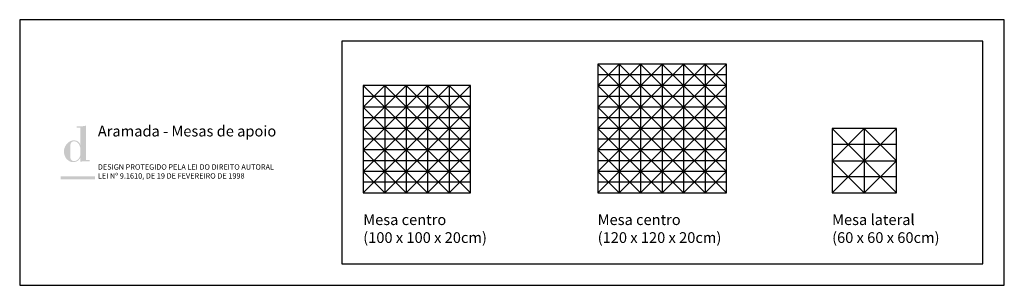
# Model space of a CAD drawing. Units: centimetres. Extents: x -30 to 887, y -2 to 246.
import ezdxf

# ---------------------------------------------------------------- set-up
doc = ezdxf.new("R2010")
doc.units = ezdxf.units.CM
doc.header["$LTSCALE"] = 0.5
doc.layers.add('Default', color=7, linetype='Continuous')
doc.styles.add('1_1', font='arial.ttf')

msp = doc.modelspace()

# ---------------------------------------------------------------- hatches: boundary and pattern name
at = {"layer": 'Default'}
h = msp.add_hatch(color=256, dxfattribs=at)
h.paths.add_polyline_path([(26.47, 116.96), (26.47, 113.26), (27.05, 113.35), (27.63, 113.43), (28.19, 113.5), (28.76, 113.55), (29.87, 113.62), (30.96, 113.66), (35.23, 113.65), (35.23, 114.87), (31.73, 114.87), (31.73, 146.89), (30.65, 146.7), (29.56, 146.53), (28.48, 146.39), (27.38, 146.28), (26.29, 146.2), (25.18, 146.15), (24.08, 146.14), (22.97, 146.16), (22.97, 144.94), (26.47, 144.94), (26.47, 129.08), (26.37, 129.08), (26.34, 129.18), (26.31, 129.29), (26.28, 129.39), (26.24, 129.5), (26.21, 129.6), (26.17, 129.71), (26.13, 129.81), (26.08, 129.91), (26.04, 130.01), (25.99, 130.11), (25.94, 130.21), (25.88, 130.31), (25.83, 130.4), (25.77, 130.5), (25.71, 130.59), (25.65, 130.69), (25.59, 130.78), (25.52, 130.87), (25.45, 130.96), (25.39, 131.05), (25.31, 131.14), (25.24, 131.22), (25.16, 131.31), (25.09, 131.39), (25.01, 131.47), (24.93, 131.55), (24.84, 131.63), (24.76, 131.71), (24.67, 131.78), (24.58, 131.86), (24.49, 131.93), (24.4, 132), (24.3, 132.07), (24.2, 132.14), (24.11, 132.21), (24, 132.27), (23.9, 132.33), (23.8, 132.39), (23.69, 132.45), (23.58, 132.51), (23.47, 132.56), (23.36, 132.61), (23.25, 132.67), (23.13, 132.71), (23.02, 132.76), (22.9, 132.81), (22.78, 132.85), (22.66, 132.89), (22.53, 132.93), (22.41, 132.96), (22.28, 133), (22.15, 133.03), (22.02, 133.06), (21.89, 133.08), (21.76, 133.11), (21.62, 133.13), (21.49, 133.15), (21.35, 133.17), (21.21, 133.18), (21.07, 133.19), (20.92, 133.2), (20.78, 133.21), (20.63, 133.21), (20.48, 133.21), (20.25, 133.21), (20.01, 133.2), (19.78, 133.18), (19.55, 133.15), (19.32, 133.12), (19.09, 133.07), (18.86, 133.03), (18.63, 132.97), (18.41, 132.91), (18.19, 132.84), (17.97, 132.76), (17.75, 132.68), (17.53, 132.59), (17.32, 132.49), (17.11, 132.39), (16.9, 132.29), (16.69, 132.17), (16.49, 132.06), (16.29, 131.93), (16.09, 131.8), (15.89, 131.67), (15.7, 131.53), (15.51, 131.38), (15.32, 131.23), (15.14, 131.08), (14.96, 130.92), (14.78, 130.76), (14.6, 130.59), (14.43, 130.42), (14.26, 130.25), (14.1, 130.07), (13.94, 129.89), (13.78, 129.7), (13.63, 129.51), (13.48, 129.32), (13.34, 129.12), (13.2, 128.92), (13.06, 128.72), (12.93, 128.52), (12.8, 128.31), (12.67, 128.1), (12.55, 127.89), (12.44, 127.68), (12.33, 127.46), (12.22, 127.24), (12.12, 127.02), (12.02, 126.8), (11.93, 126.58), (11.84, 126.36), (11.76, 126.13), (11.69, 125.91), (11.61, 125.68), (11.55, 125.45), (11.49, 125.23), (11.43, 125), (11.38, 124.77), (11.34, 124.54), (11.3, 124.31), (11.27, 124.08), (11.24, 123.85), (11.22, 123.63), (11.2, 123.4), (11.19, 123.17), (11.19, 122.94), (11.19, 122.71), (11.2, 122.46), (11.22, 122.22), (11.24, 121.97), (11.26, 121.71), (11.29, 121.46), (11.33, 121.2), (11.37, 120.95), (11.42, 120.69), (11.48, 120.43), (11.54, 120.17), (11.6, 119.91), (11.67, 119.65), (11.75, 119.4), (11.83, 119.14), (11.92, 118.89), (12.01, 118.64), (12.11, 118.39), (12.22, 118.14), (12.33, 117.9), (12.45, 117.67), (12.57, 117.43), (12.7, 117.21), (12.83, 116.98), (12.97, 116.77), (13.12, 116.56), (13.27, 116.35), (13.35, 116.25), (13.43, 116.16), (13.51, 116.06), (13.59, 115.97), (13.67, 115.88), (13.76, 115.79), (13.84, 115.7), (13.93, 115.61), (14.02, 115.53), (14.11, 115.45), (14.78, 114.88), (15.11, 114.62), (15.43, 114.38), (15.58, 114.26), (15.74, 114.15), (15.9, 114.05), (16.06, 113.94), (16.22, 113.85), (16.38, 113.75), (16.54, 113.67), (16.71, 113.58), (16.87, 113.5), (17.04, 113.43), (17.22, 113.36), (17.39, 113.3), (17.57, 113.24), (17.75, 113.18), (17.94, 113.13), (18.13, 113.09), (18.32, 113.05), (18.52, 113.02), (18.73, 112.99), (18.94, 112.96), (19.16, 112.94), (19.38, 112.93), (19.61, 112.92), (19.85, 112.92), (20.14, 112.92), (20.42, 112.94), (20.69, 112.96), (20.97, 112.99), (21.23, 113.03), (21.49, 113.07), (21.75, 113.13), (21.88, 113.16), (22, 113.19), (22.12, 113.22), (22.25, 113.26), (22.37, 113.3), (22.49, 113.34), (22.61, 113.38), (22.72, 113.42), (22.84, 113.47), (22.96, 113.52), (23.07, 113.57), (23.18, 113.62), (23.29, 113.67), (23.4, 113.73), (23.51, 113.79), (23.62, 113.85), (23.72, 113.91), (23.82, 113.97), (23.93, 114.04), (24.03, 114.11), (24.13, 114.17), (24.23, 114.25), (24.32, 114.32), (24.42, 114.39), (24.51, 114.47), (24.61, 114.55), (24.7, 114.63), (24.79, 114.71), (24.87, 114.79), (24.96, 114.88), (25.05, 114.97), (25.13, 115.06), (25.21, 115.15), (25.29, 115.24), (25.37, 115.33), (25.45, 115.43), (25.53, 115.53), (25.6, 115.63), (25.67, 115.73), (25.74, 115.83), (25.81, 115.94), (25.88, 116.05), (25.95, 116.15), (26.01, 116.26), (26.14, 116.49), (26.26, 116.72), (26.37, 116.96)], flags=0)
h.paths.add_polyline_path([(17.13, 118.27), (17.13, 126.93), (17.13, 127.45), (17.15, 127.96), (17.17, 128.21), (17.18, 128.45), (17.21, 128.7), (17.24, 128.93), (17.27, 129.17), (17.32, 129.39), (17.34, 129.51), (17.36, 129.62), (17.39, 129.72), (17.42, 129.83), (17.45, 129.94), (17.48, 130.04), (17.52, 130.14), (17.55, 130.24), (17.59, 130.34), (17.63, 130.44), (17.68, 130.53), (17.72, 130.63), (17.77, 130.72), (17.82, 130.81), (17.87, 130.89), (17.93, 130.98), (17.99, 131.06), (18.02, 131.1), (18.05, 131.14), (18.08, 131.18), (18.11, 131.22), (18.14, 131.25), (18.18, 131.29), (18.21, 131.33), (18.25, 131.36), (18.28, 131.4), (18.32, 131.43), (18.36, 131.47), (18.39, 131.5), (18.43, 131.54), (18.47, 131.57), (18.51, 131.6), (18.55, 131.63), (18.59, 131.66), (18.63, 131.69), (18.68, 131.72), (18.72, 131.75), (18.77, 131.77), (18.81, 131.8), (18.86, 131.83), (18.9, 131.85), (18.95, 131.88), (19, 131.9), (19.05, 131.92), (19.1, 131.95), (19.15, 131.97), (19.2, 131.99), (19.26, 132.01), (19.31, 132.03), (19.37, 132.05), (19.42, 132.06), (19.53, 132.1), (19.65, 132.13), (19.77, 132.15), (19.9, 132.17), (20.03, 132.19), (20.16, 132.21), (20.3, 132.22), (20.44, 132.23), (20.58, 132.24), (20.73, 132.24), (20.9, 132.24), (21.07, 132.23), (21.24, 132.21), (21.41, 132.19), (21.57, 132.17), (21.74, 132.14), (21.89, 132.1), (22.05, 132.06), (22.2, 132.01), (22.36, 131.96), (22.5, 131.91), (22.65, 131.85), (22.79, 131.78), (22.93, 131.71), (23.07, 131.64), (23.21, 131.56), (23.34, 131.48), (23.47, 131.39), (23.6, 131.3), (23.72, 131.21), (23.84, 131.11), (23.96, 131.01), (24.08, 130.91), (24.19, 130.8), (24.3, 130.69), (24.41, 130.58), (24.52, 130.46), (24.62, 130.34), (24.72, 130.22), (24.82, 130.09), (24.91, 129.97), (25, 129.84), (25.09, 129.7), (25.18, 129.57), (25.26, 129.44), (25.35, 129.3), (25.42, 129.16), (25.5, 129.02), (25.57, 128.87), (25.64, 128.73), (25.71, 128.58), (25.77, 128.44), (25.83, 128.29), (25.89, 128.14), (25.95, 127.99), (26, 127.84), (26.05, 127.69), (26.1, 127.54), (26.15, 127.39), (26.19, 127.23), (26.23, 127.08), (26.26, 126.93), (26.3, 126.78), (26.33, 126.62), (26.35, 126.47), (26.38, 126.32), (26.4, 126.17), (26.42, 126.02), (26.43, 125.87), (26.45, 125.72), (26.46, 125.57), (26.47, 125.42), (26.47, 125.28), (26.47, 125.13), (26.47, 119.98), (26.47, 119.84), (26.46, 119.7), (26.45, 119.56), (26.44, 119.43), (26.42, 119.29), (26.4, 119.15), (26.37, 119.01), (26.34, 118.88), (26.31, 118.74), (26.27, 118.6), (26.23, 118.47), (26.19, 118.33), (26.14, 118.2), (26.09, 118.06), (26.03, 117.93), (25.98, 117.79), (25.92, 117.66), (25.85, 117.53), (25.78, 117.4), (25.71, 117.27), (25.64, 117.14), (25.57, 117.02), (25.49, 116.89), (25.41, 116.77), (25.32, 116.65), (25.24, 116.53), (25.15, 116.41), (25.05, 116.29), (24.96, 116.17), (24.86, 116.06), (24.77, 115.95), (24.66, 115.84), (24.56, 115.73), (24.46, 115.63), (24.35, 115.53), (24.24, 115.42), (24.13, 115.33), (24.01, 115.23), (23.9, 115.14), (23.78, 115.05), (23.67, 114.96), (23.55, 114.88), (23.42, 114.8), (23.3, 114.72), (23.18, 114.64), (23.05, 114.57), (22.92, 114.5), (22.8, 114.43), (22.67, 114.37), (22.54, 114.31), (22.4, 114.26), (22.27, 114.21), (22.14, 114.16), (22.01, 114.11), (21.87, 114.07), (21.73, 114.04), (21.6, 114), (21.46, 113.97), (21.32, 113.95), (21.19, 113.93), (21.05, 113.91), (20.91, 113.9), (20.77, 113.9), (20.63, 113.89), (20.51, 113.9), (20.39, 113.9), (20.27, 113.91), (20.15, 113.92), (20.04, 113.93), (19.93, 113.95), (19.82, 113.97), (19.71, 113.99), (19.61, 114.01), (19.51, 114.04), (19.41, 114.07), (19.31, 114.1), (19.22, 114.13), (19.13, 114.17), (19.04, 114.21), (18.95, 114.25), (18.87, 114.29), (18.79, 114.34), (18.71, 114.39), (18.63, 114.44), (18.56, 114.49), (18.49, 114.55), (18.41, 114.6), (18.35, 114.66), (18.28, 114.73), (18.22, 114.79), (18.15, 114.85), (18.09, 114.92), (18.04, 114.99), (17.98, 115.06), (17.93, 115.13), (17.88, 115.21), (17.83, 115.28), (17.78, 115.36), (17.73, 115.44), (17.69, 115.52), (17.65, 115.6), (17.61, 115.69), (17.57, 115.77), (17.53, 115.86), (17.5, 115.95), (17.46, 116.04), (17.43, 116.13), (17.4, 116.22), (17.37, 116.32), (17.35, 116.41), (17.32, 116.51), (17.3, 116.6), (17.26, 116.8), (17.22, 117), (17.19, 117.21), (17.17, 117.41), (17.15, 117.63), (17.14, 117.84), (17.13, 118.06)], flags=0)
msp.add_hatch(color=256, dxfattribs=at).paths.add_polyline_path([(8.08, 96.89), (40.05, 96.89), (40.05, 99.63), (8.08, 99.63)], flags=0)

# ---------------------------------------------------------------- linework, layer by layer
for p, q in [((508.37, 204.22), (628.37, 84.22)), ((528.37, 204.22), (508.37, 184.22)), ((548.37, 204.22), (508.37, 164.22)), ((568.37, 204.22), (508.37, 144.22)), ((588.37, 204.22), (508.37, 124.22)), ((608.37, 204.22), (508.37, 104.22)), ((628.37, 204.22), (508.37, 84.22)), ((528.37, 204.22), (528.37, 84.22)), ((528.37, 204.22), (628.37, 104.22)), ((548.37, 204.22), (548.37, 84.22)), ((548.37, 204.22), (628.37, 124.22)), ((568.37, 204.22), (568.37, 84.22)), ((568.37, 204.22), (628.37, 144.22)), ((588.37, 204.22), (588.37, 84.22)), ((588.37, 204.22), (628.37, 164.22)), ((608.37, 204.22), (608.37, 84.22)), ((608.37, 204.22), (628.37, 184.22)), ((628.37, 194.22), (508.37, 194.22)), ((290, 184.22), (390, 84.22)), ((310, 184.22), (290, 164.22)), ((330, 184.22), (290, 144.22)), ((350, 184.22), (290, 124.22)), ((370, 184.22), (290, 104.22)), ((390, 184.22), (290, 84.22)), ((310, 184.22), (310, 84.22)), ((310, 184.22), (390, 104.22)), ((330, 184.22), (330, 84.22)), ((330, 184.22), (390, 124.22)), ((350, 184.22), (350, 84.22)), ((350, 184.22), (390, 144.22)), ((370, 184.22), (370, 84.22)), ((370, 184.22), (390, 164.22)), ((628.37, 184.22), (508.37, 184.22)), ((508.37, 184.22), (608.37, 84.22)), ((628.37, 184.22), (528.37, 84.22)), ((390, 174.22), (290, 174.22)), ((628.37, 174.22), (508.37, 174.22)), ((290, 164.22), (370, 84.22)), ((390, 164.22), (290, 164.22)), ((390, 164.22), (310, 84.22)), ((628.37, 164.22), (508.37, 164.22)), ((508.37, 164.22), (588.37, 84.22)), ((628.37, 164.22), (548.37, 84.22)), ((390, 154.22), (290, 154.22)), ((628.37, 154.22), (508.37, 154.22)), ((290, 144.22), (350, 84.22)), ((390, 144.22), (290, 144.22)), ((390, 144.22), (330, 84.22)), ((628.37, 144.22), (508.37, 144.22)), ((508.37, 144.22), (568.37, 84.22)), ((628.37, 144.22), (568.37, 84.22)), ((726.74, 144.22), (786.74, 84.22)), ((756.74, 144.22), (726.74, 114.22)), ((726.74, 84.22), (786.74, 144.22)), ((786.74, 114.22), (756.74, 144.22)), ((756.74, 144.22), (756.74, 84.22)), ((390, 134.22), (290, 134.22)), ((628.37, 134.22), (508.37, 134.22)), ((290, 124.22), (330, 84.22)), ((390, 124.22), (290, 124.22)), ((390, 124.22), (350, 84.22)), ((628.37, 124.22), (508.37, 124.22)), ((508.37, 124.22), (548.37, 84.22)), ((628.37, 124.22), (588.37, 84.22)), ((390, 114.22), (290, 114.22)), ((628.37, 114.22), (508.37, 114.22)), ((726.74, 114.22), (756.74, 84.22)), ((726.74, 114.22), (786.74, 114.22)), ((756.74, 84.22), (786.74, 114.22)), ((290, 104.22), (310, 84.22)), ((390, 104.22), (290, 104.22)), ((390, 104.22), (370, 84.22)), ((628.37, 104.22), (508.37, 104.22)), ((508.37, 104.22), (528.37, 84.22)), ((628.37, 104.22), (608.37, 84.22)), ((390, 94.22), (290, 94.22)), ((628.37, 94.22), (508.37, 94.22))]:
    msp.add_line(p, q, dxfattribs=at)
for points in [[(-30, -2), (887.12, -2), (887.12, 245.77), (-30, 245.77)], [(270, 18), (867.12, 18), (867.12, 225.77), (270, 225.77)], [(508.37, 84.22), (628.37, 84.22), (628.37, 204.22), (508.37, 204.22)], [(290, 84.22), (390, 84.22), (390, 184.22), (290, 184.22)], [(726.74, 84.22), (786.74, 84.22), (786.74, 144.22), (726.74, 144.22)]]:
    msp.add_lwpolyline(points, close=True, dxfattribs=at)
for points in [[(786.74, 129.22), (726.74, 129.22)], [(786.74, 99.22), (726.74, 99.22)]]:
    msp.add_lwpolyline(points, dxfattribs=at)

# ---------------------------------------------------------------- texts
at = {"layer": 'Default', "attachment_point": 1, "style": '1_1'}
for s, insert, char_height, width in [('Aramada - Mesas de apoio', (42.78, 146.83), 10, 176.3043), ('{\\fArial;DESIGN PROTEGIDO PELA LEI DO DIREITO AUTORAL}\\P{\\fArial;LEI Nº 9.1610, DE 19 DE FEVEREIRO DE 1998}', (42.78, 110.89), 5, 369.0217), ('{\\fArial;Mesa centro}\\P{\\fArial;(100 x 100 x 20cm)}', (290, 64.22), 10, 256.7391), ('{\\fArial;Mesa centro}\\P{\\fArial;(120 x 120 x 20cm)}', (508.37, 64.22), 10, 256.7391), ('{\\fArial;Mesa lateral}\\P{\\fArial;(60 x 60 x 60cm)}', (726.74, 64.22), 10, 225.8696)]:
    msp.add_mtext(s, dxfattribs=dict(at, insert=insert, char_height=char_height, width=width))

doc.saveas('drawing.dxf')
